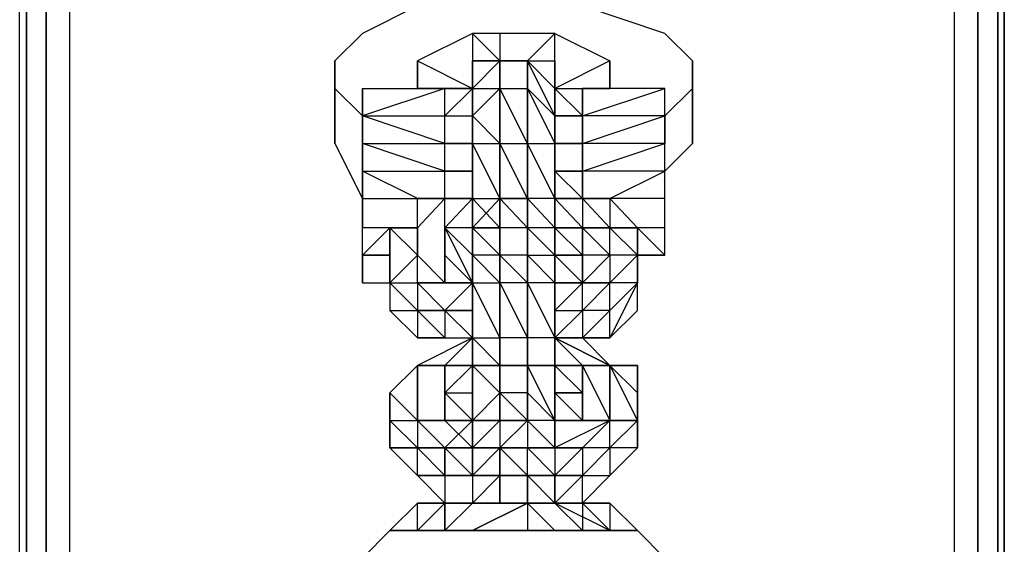
# Model space of a CAD drawing. Extents: x -4200 to 4367, y -32311 to 32200.
# Drawn here: x -50 to 50, y -831 to -778 of the extents above; entities that cross this region are included whole.
import ezdxf

# ---------------------------------------------------------------- set-up
doc = ezdxf.new("R2010")
doc.units = 0
doc.header["$LTSCALE"] = 500
doc.header["$MEASUREMENT"] = 0

# ---------------------------------------------------------------- blocks, each defined once
blk = doc.blocks.new('BIRDS NEST FOR SNR SWG')
at = {"flags": 128}
for points in [[(-963.15, -3.89), (-921.2, -3.89), (-876.44, -3.89), (-837.29, -3.89), (-834.49, -6.69), (-831.69, -9.49), (-828.89, -12.28), (-828.89, -37.46), (-828.89, -12.28), (-831.69, -9.49), (-834.49, -6.69), (-837.29, -3.89), (-876.44, -3.89), (-921.2, -3.89), (-963.15, -3.89)], [(-781.18, -43.05), (-778.38, -40.25), (-775.59, -31.86), (-775.59, -23.47), (-775.59, -15.08), (-778.38, -9.49), (-781.18, -6.69), (-789.57, -6.69), (-786.77, -6.69), (-781.18, -6.69), (-783.98, -6.69)], [(-803.72, -9.49), (-800.92, -9.49), (-803.72, -9.49), (-803.72, -12.28)], [(-800.92, -12.28), (-800.92, -9.49)], [(-798.13, -12.28), (-800.92, -9.49), (-798.13, -9.49), (-795.17, -9.49), (-792.37, -9.49), (-789.57, -9.49), (-786.77, -9.49), (-789.57, -9.49), (-786.77, -9.49), (-789.57, -9.49)], [(-798.13, -15.08), (-798.13, -9.49)], [(-792.37, -9.49), (-795.17, -9.49), (-798.13, -9.49)], [(-795.17, -17.88), (-792.37, -17.88), (-789.57, -17.88), (-786.77, -17.88), (-783.98, -17.88), (-786.77, -9.49), (-786.77, -17.88)], [(-795.17, -9.49), (-792.37, -9.49)], [(-783.98, -9.49), (-786.77, -9.49), (-783.98, -9.49), (-783.98, -17.88), (-783.98, -20.67), (-783.98, -15.08), (-781.18, -15.08), (-783.98, -20.67), (-786.77, -17.88), (-786.77, -20.67)], [(-823.3, -20.67), (-823.3, -17.88), (-826.1, -17.88), (-823.3, -15.08), (-823.3, -17.88), (-823.3, -20.67), (-823.3, -17.88), (-823.3, -15.08), (-820.5, -15.08), (-820.5, -12.28), (-817.71, -12.28), (-817.71, -15.08)], [(-820.5, -17.88), (-820.5, -15.08), (-820.5, -17.88), (-820.5, -15.08), (-823.3, -17.88), (-823.3, -15.08), (-820.5, -12.28), (-823.3, -15.08), (-820.5, -12.28), (-814.91, -12.28), (-820.5, -12.28)], [(-814.91, -12.28), (-817.71, -15.08)], [(-806.52, -17.88), (-803.72, -15.08), (-806.52, -15.08), (-803.72, -12.28), (-803.72, -15.08)], [(-800.92, -12.28), (-803.72, -12.28), (-806.52, -15.08), (-806.52, -17.88)], [(-806.52, -17.88), (-806.52, -15.08), (-803.72, -12.28), (-806.52, -12.28)], [(-798.13, -12.28), (-800.92, -15.08), (-803.72, -12.28), (-803.72, -15.08)], [(-826.1, -20.67), (-826.1, -17.88), (-828.89, -15.08), (-826.1, -15.08), (-826.1, -17.88), (-826.1, -20.67), (-826.1, -15.08)], [(-809.31, -20.67), (-812.11, -17.88), (-812.11, -15.08), (-817.71, -15.08), (-817.71, -17.88), (-817.71, -20.67), (-817.71, -17.88), (-820.5, -20.67)], [(-806.52, -15.08), (-809.31, -17.88), (-809.31, -15.08), (-809.31, -17.88), (-809.31, -20.67)], [(-803.72, -15.08), (-800.92, -15.08), (-803.72, -17.88), (-803.72, -15.08), (-803.72, -20.67), (-803.72, -17.88), (-800.92, -15.08), (-798.13, -15.08), (-795.17, -17.88), (-795.17, -20.67), (-798.13, -20.67), (-798.13, -17.88), (-795.17, -17.88), (-795.17, -20.67)], [(-798.13, -15.08), (-795.17, -15.08), (-795.17, -17.88), (-795.17, -20.67), (-795.17, -15.08)], [(-778.38, -23.47), (-778.38, -20.67), (-781.18, -15.08)], [(-826.1, -29.06), (-826.1, -26.27), (-826.1, -20.67), (-826.1, -26.27), (-826.1, -20.67), (-828.89, -17.88), (-828.89, -20.67), (-828.89, -23.47), (-828.89, -26.27), (-828.89, -29.06), (-828.89, -26.27), (-828.89, -29.06), (-828.89, -31.86)], [(-826.1, -29.06), (-826.1, -26.27), (-826.1, -20.67), (-828.89, -17.88)], [(-826.1, -17.88), (-828.89, -17.88), (-826.1, -20.67)], [(-823.3, -20.67), (-820.5, -17.88), (-820.5, -20.67), (-823.3, -20.67), (-820.5, -20.67), (-823.3, -20.67), (-820.5, -23.47), (-823.3, -23.47)], [(-823.3, -17.88), (-820.5, -17.88), (-823.3, -20.67), (-820.5, -17.88), (-820.5, -20.67), (-820.5, -17.88), (-823.3, -17.88), (-823.3, -20.67), (-823.3, -23.47), (-823.3, -26.27), (-823.3, -29.06), (-823.3, -26.27)], [(-817.71, -17.88), (-817.71, -20.67), (-814.91, -17.88), (-812.11, -17.88), (-817.71, -17.88), (-812.11, -17.88), (-817.71, -17.88), (-814.91, -17.88), (-814.91, -20.67), (-817.71, -20.67)], [(-803.72, -17.88), (-803.72, -20.67), (-800.92, -17.88), (-798.13, -17.88), (-800.92, -17.88)], [(-800.92, -20.67), (-798.13, -20.67), (-798.13, -17.88)], [(-792.37, -20.67), (-792.37, -17.88)], [(-789.57, -20.67), (-789.57, -17.88)], [(-823.3, -20.67), (-826.1, -20.67), (-823.3, -23.47), (-826.1, -23.47)], [(-820.5, -23.47), (-820.5, -20.67)], [(-820.5, -23.47), (-820.5, -20.67)], [(-820.5, -20.67), (-820.5, -23.47)], [(-820.5, -20.67), (-820.5, -23.47)], [(-820.5, -20.67), (-820.5, -23.47)], [(-820.5, -20.67), (-820.5, -23.47)], [(-814.91, -20.67), (-812.11, -20.67), (-812.11, -23.47), (-812.11, -26.27), (-812.11, -23.47), (-814.91, -23.47), (-817.71, -20.67), (-817.71, -23.47), (-814.91, -23.47), (-812.11, -20.67), (-812.11, -23.47), (-812.11, -20.67), (-814.91, -20.67), (-817.71, -20.67), (-812.11, -20.67), (-814.91, -20.67), (-817.71, -20.67)], [(-795.17, -26.27), (-798.13, -29.06), (-795.17, -26.27), (-798.13, -26.27), (-795.17, -26.27), (-795.17, -23.47), (-798.13, -23.47), (-800.92, -23.47), (-800.92, -20.67), (-803.72, -23.47), (-800.92, -23.47), (-798.13, -20.67), (-798.13, -23.47), (-798.13, -20.67), (-803.72, -20.67), (-806.52, -20.67), (-809.31, -20.67), (-814.91, -20.67), (-809.31, -20.67), (-812.11, -20.67), (-809.31, -20.67), (-806.52, -20.67), (-803.72, -20.67), (-809.31, -20.67)], [(-798.13, -20.67), (-803.72, -20.67), (-806.52, -20.67)], [(-798.13, -20.67), (-795.17, -23.47)], [(-795.17, -26.27), (-789.57, -26.27), (-783.98, -26.27), (-786.77, -29.06), (-783.98, -29.06), (-786.77, -29.06), (-783.98, -29.06), (-781.18, -26.27), (-783.98, -26.27), (-781.18, -26.27), (-781.18, -29.06), (-783.98, -29.06), (-781.18, -26.27), (-781.18, -23.47), (-781.18, -26.27), (-781.18, -23.47), (-783.98, -20.67), (-781.18, -20.67), (-781.18, -23.47), (-781.18, -20.67), (-783.98, -20.67), (-786.77, -20.67), (-789.57, -20.67), (-795.17, -20.67), (-798.13, -20.67), (-795.17, -20.67), (-798.13, -20.67)], [(-798.13, -23.47), (-795.17, -20.67), (-795.17, -23.47), (-795.17, -26.27), (-789.57, -23.47), (-789.57, -26.27), (-783.98, -23.47), (-783.98, -26.27), (-789.57, -29.06), (-786.77, -29.06), (-781.18, -26.27)], [(-795.17, -20.67), (-789.57, -20.67), (-786.77, -20.67)], [(-783.98, -20.67), (-783.98, -23.47), (-781.18, -23.47)], [(-781.18, -26.27), (-778.38, -29.06), (-781.18, -34.66), (-783.98, -29.06), (-778.38, -29.06), (-778.38, -23.47), (-781.18, -23.47), (-778.38, -20.67), (-783.98, -20.67)], [(-820.5, -23.47), (-823.3, -26.27), (-820.5, -26.27), (-820.5, -29.06)], [(-814.91, -29.06), (-812.11, -29.06), (-814.91, -29.06), (-817.71, -29.06), (-820.5, -29.06), (-817.71, -29.06), (-814.91, -26.27), (-814.91, -23.47), (-817.71, -26.27), (-814.91, -26.27), (-817.71, -29.06), (-812.11, -29.06), (-812.11, -26.27), (-814.91, -26.27), (-812.11, -26.27)], [(-817.71, -29.06), (-812.11, -26.27), (-812.11, -23.47)], [(-803.72, -29.06), (-800.92, -26.27), (-800.92, -23.47), (-803.72, -26.27), (-803.72, -23.47), (-809.31, -26.27), (-809.31, -23.47), (-812.11, -23.47)], [(-812.11, -23.47), (-809.31, -23.47)], [(-809.31, -23.47), (-803.72, -23.47)], [(-795.17, -23.47), (-789.57, -23.47)], [(-828.89, -29.06), (-828.89, -26.27)], [(-826.1, -26.27), (-823.3, -26.27)], [(-826.1, -29.06), (-826.1, -26.27)], [(-826.1, -26.27), (-823.3, -26.27)], [(-814.91, -26.27), (-817.71, -26.27)], [(-812.11, -29.06), (-809.31, -29.06), (-809.31, -26.27), (-812.11, -26.27), (-809.31, -26.27), (-803.72, -26.27), (-800.92, -26.27), (-800.92, -29.06), (-803.72, -29.06)], [(-795.17, -29.06), (-795.17, -26.27), (-798.13, -26.27)], [(-783.98, -26.27), (-789.57, -26.27)], [(-826.1, -29.06), (-826.1, -34.66), (-828.89, -37.46)], [(-823.3, -31.86), (-826.1, -29.06)], [(-823.3, -29.06), (-820.5, -31.86), (-823.3, -31.86), (-820.5, -34.66), (-820.5, -31.86)], [(-817.71, -29.06), (-817.71, -31.86), (-812.11, -31.86), (-814.91, -31.86)], [(-798.13, -29.06), (-803.72, -29.06), (-806.52, -29.06), (-809.31, -29.06), (-814.91, -29.06)], [(-814.91, -29.06), (-812.11, -29.06), (-812.11, -31.86)], [(-812.11, -34.66), (-809.31, -29.06)], [(-803.72, -37.46), (-806.52, -34.66), (-809.31, -31.86), (-809.31, -29.06), (-806.52, -31.86)], [(-803.72, -34.66), (-803.72, -31.86), (-803.72, -29.06)], [(-798.13, -29.06), (-800.92, -29.06)], [(-783.98, -29.06), (-786.77, -29.06), (-789.57, -29.06), (-795.17, -29.06), (-798.13, -29.06)], [(-795.17, -31.86), (-795.17, -29.06), (-798.13, -31.86), (-798.13, -29.06)], [(-795.17, -29.06), (-789.57, -29.06)], [(-795.17, -29.06), (-795.17, -31.86)], [(-795.17, -31.86), (-792.37, -29.06)], [(-789.57, -31.86), (-789.57, -29.06)], [(-786.77, -29.06), (-786.77, -31.86)], [(-783.98, -29.06), (-783.98, -34.66), (-781.18, -34.66)], [(-817.71, -34.66), (-820.5, -31.86)], [(-820.5, -37.46), (-817.71, -37.46), (-820.5, -34.66), (-817.71, -34.66), (-820.5, -31.86)], [(-817.71, -34.66), (-817.71, -31.86)], [(-803.72, -37.46), (-803.72, -34.66), (-806.52, -31.86)], [(-803.72, -37.46), (-806.52, -34.66), (-803.72, -34.66), (-806.52, -31.86)], [(-800.92, -34.66), (-800.92, -31.86), (-803.72, -31.86)], [(-800.92, -31.86), (-803.72, -31.86), (-800.92, -34.66), (-798.13, -34.66), (-798.13, -37.46)], [(-795.17, -34.66), (-798.13, -37.46), (-795.17, -34.66), (-798.13, -34.66), (-798.13, -31.86), (-800.92, -34.66), (-798.13, -34.66)], [(-795.17, -40.25), (-795.17, -34.66), (-792.37, -40.25), (-792.37, -31.86), (-789.57, -40.25), (-789.57, -31.86), (-786.77, -40.25), (-786.77, -31.86), (-783.98, -40.25), (-783.98, -31.86)], [(-826.1, -34.66), (-828.89, -34.66), (-828.89, -37.46)], [(-812.11, -34.66), (-814.91, -37.46), (-812.11, -34.66), (-817.71, -34.66)], [(-809.31, -34.66), (-806.52, -34.66), (-803.72, -37.46)], [(-798.13, -40.25), (-798.13, -34.66)], [(-820.5, -37.46), (-814.91, -37.46), (-817.71, -37.46)], [(-814.91, -37.46), (-812.11, -37.46), (-817.71, -37.46)], [(-798.13, -37.46), (-800.92, -40.25), (-798.13, -40.25), (-795.17, -40.25), (-792.37, -40.25), (-789.57, -40.25), (-786.77, -40.25), (-783.98, -40.25)], [(-798.13, -40.25), (-795.17, -40.25), (-792.37, -40.25), (-789.57, -40.25)], [(-792.37, -40.25), (-789.57, -43.05), (-783.98, -43.05)], [(-786.77, -43.05), (-789.57, -43.05), (-783.98, -43.05), (-786.77, -40.25), (-789.57, -40.25)]]:
    blk.add_lwpolyline(points, dxfattribs=at)
for points in [[(-795.17, -9.49), (-795.17, -15.08), (-792.37, -9.49), (-792.37, -17.88), (-789.57, -9.49), (-789.57, -17.88), (-786.77, -9.49), (-783.98, -6.69), (-789.57, -6.69)], [(-800.92, -12.28), (-800.92, -9.49), (-800.92, -12.28)], [(-795.17, -9.49), (-798.13, -9.49)], [(-789.57, -9.49), (-792.37, -9.49)], [(-789.57, -9.49), (-786.77, -9.49)], [(-828.89, -12.28), (-828.89, -15.08), (-826.1, -15.08)], [(-820.5, -15.08), (-817.71, -12.28), (-817.71, -15.08), (-820.5, -17.88), (-817.71, -15.08)], [(-820.5, -15.08), (-820.5, -12.28), (-820.5, -15.08)], [(-814.91, -12.28), (-817.71, -12.28)], [(-814.91, -12.28), (-812.11, -15.08)], [(-809.31, -15.08), (-806.52, -12.28), (-806.52, -15.08)], [(-803.72, -12.28), (-798.13, -12.28), (-800.92, -12.28)], [(-798.13, -12.28), (-798.13, -15.08)], [(-828.89, -15.08), (-828.89, -17.88)], [(-826.1, -17.88), (-823.3, -15.08)], [(-817.71, -15.08), (-812.11, -15.08), (-817.71, -15.08)], [(-817.71, -15.08), (-817.71, -17.88)], [(-812.11, -15.08), (-812.11, -17.88), (-809.31, -20.67)], [(-809.31, -17.88), (-809.31, -15.08)], [(-803.72, -15.08), (-803.72, -20.67)], [(-800.92, -15.08), (-798.13, -15.08), (-800.92, -15.08)], [(-783.98, -15.08), (-781.18, -15.08)], [(-828.89, -17.88), (-828.89, -20.67)], [(-828.89, -17.88), (-826.1, -17.88)], [(-826.1, -17.88), (-826.1, -20.67)], [(-820.5, -17.88), (-817.71, -20.67)], [(-820.5, -17.88), (-820.5, -20.67)], [(-820.5, -20.67), (-820.5, -17.88)], [(-812.11, -17.88), (-812.11, -20.67), (-814.91, -20.67), (-812.11, -20.67), (-814.91, -17.88)], [(-809.31, -20.67), (-812.11, -20.67), (-812.11, -17.88)], [(-809.31, -17.88), (-809.31, -20.67), (-806.52, -17.88)], [(-806.52, -17.88), (-803.72, -20.67), (-806.52, -20.67)], [(-806.52, -17.88), (-806.52, -20.67)], [(-803.72, -20.67), (-800.92, -20.67), (-798.13, -17.88), (-803.72, -17.88), (-798.13, -17.88)], [(-803.72, -17.88), (-800.92, -17.88), (-803.72, -17.88)], [(-803.72, -17.88), (-800.92, -17.88), (-803.72, -17.88)], [(-803.72, -20.67), (-803.72, -17.88), (-803.72, -20.67)], [(-798.13, -17.88), (-795.17, -20.67)], [(-792.37, -17.88), (-792.37, -20.67)], [(-789.57, -17.88), (-789.57, -20.67)], [(-828.89, -26.27), (-828.89, -29.06), (-826.1, -26.27), (-828.89, -20.67), (-826.1, -26.27)], [(-828.89, -20.67), (-828.89, -23.47), (-828.89, -26.27)], [(-823.3, -29.06), (-823.3, -26.27), (-823.3, -23.47), (-823.3, -20.67), (-823.3, -23.47), (-823.3, -26.27)], [(-820.5, -20.67), (-817.71, -20.67)], [(-820.5, -20.67), (-817.71, -23.47), (-817.71, -20.67), (-817.71, -23.47), (-817.71, -26.27), (-817.71, -23.47), (-820.5, -23.47)], [(-820.5, -20.67), (-820.5, -23.47)], [(-814.91, -20.67), (-817.71, -20.67)], [(-814.91, -20.67), (-817.71, -20.67)], [(-817.71, -23.47), (-817.71, -20.67), (-817.71, -23.47)], [(-812.11, -23.47), (-809.31, -20.67), (-809.31, -23.47)], [(-809.31, -23.47), (-803.72, -20.67), (-803.72, -23.47)], [(-803.72, -20.67), (-800.92, -20.67), (-803.72, -20.67)], [(-800.92, -20.67), (-803.72, -20.67)], [(-800.92, -20.67), (-798.13, -20.67)], [(-798.13, -20.67), (-800.92, -20.67)], [(-795.17, -23.47), (-789.57, -20.67), (-789.57, -23.47)], [(-789.57, -23.47), (-783.98, -23.47), (-786.77, -20.67)], [(-789.57, -20.67), (-786.77, -20.67), (-789.57, -20.67)], [(-786.77, -20.67), (-783.98, -20.67)], [(-826.1, -23.47), (-823.3, -23.47)], [(-823.3, -23.47), (-820.5, -23.47)], [(-820.5, -26.27), (-820.5, -23.47), (-820.5, -26.27), (-820.5, -29.06), (-823.3, -29.06)], [(-820.5, -23.47), (-817.71, -26.27), (-820.5, -26.27)], [(-820.5, -26.27), (-820.5, -29.06), (-820.5, -26.27), (-820.5, -23.47)], [(-817.71, -23.47), (-814.91, -23.47), (-817.71, -23.47)], [(-817.71, -26.27), (-817.71, -23.47), (-817.71, -26.27)], [(-817.71, -26.27), (-817.71, -23.47)], [(-814.91, -23.47), (-812.11, -23.47), (-814.91, -23.47)], [(-803.72, -23.47), (-800.92, -23.47), (-803.72, -23.47)], [(-800.92, -23.47), (-798.13, -23.47), (-800.92, -23.47)], [(-795.17, -23.47), (-798.13, -26.27), (-798.13, -23.47)], [(-789.57, -23.47), (-783.98, -23.47), (-789.57, -23.47)], [(-783.98, -23.47), (-781.18, -23.47), (-783.98, -23.47)], [(-828.89, -31.86), (-826.1, -29.06), (-826.1, -26.27), (-826.1, -29.06), (-826.1, -31.86)], [(-826.1, -26.27), (-826.1, -29.06), (-826.1, -26.27)], [(-826.1, -29.06), (-826.1, -26.27), (-826.1, -29.06)], [(-826.1, -26.27), (-826.1, -29.06), (-823.3, -26.27)], [(-826.1, -29.06), (-826.1, -26.27)], [(-826.1, -26.27), (-823.3, -26.27), (-826.1, -26.27)], [(-823.3, -26.27), (-826.1, -26.27)], [(-826.1, -26.27), (-823.3, -26.27)], [(-817.71, -29.06), (-817.71, -26.27), (-820.5, -29.06), (-817.71, -29.06)], [(-814.91, -29.06), (-809.31, -29.06), (-803.72, -29.06), (-803.72, -26.27), (-809.31, -29.06)], [(-812.11, -29.06), (-812.11, -26.27)], [(-809.31, -26.27), (-803.72, -26.27), (-809.31, -26.27)], [(-800.92, -26.27), (-798.13, -26.27), (-800.92, -29.06), (-798.13, -29.06), (-803.72, -29.06), (-798.13, -29.06), (-798.13, -26.27)], [(-803.72, -26.27), (-800.92, -26.27), (-803.72, -26.27)], [(-795.17, -26.27), (-789.57, -26.27), (-795.17, -26.27)], [(-795.17, -29.06), (-789.57, -26.27), (-789.57, -29.06)], [(-828.89, -29.06), (-828.89, -31.86)], [(-828.89, -29.06), (-828.89, -31.86)], [(-826.1, -29.06), (-828.89, -31.86), (-828.89, -34.66)], [(-823.3, -29.06), (-826.1, -29.06), (-823.3, -29.06), (-826.1, -29.06)], [(-826.1, -29.06), (-826.1, -31.86)], [(-826.1, -31.86), (-826.1, -29.06)], [(-826.1, -31.86), (-826.1, -29.06), (-826.1, -34.66), (-826.1, -31.86)], [(-823.3, -29.06), (-823.3, -31.86)], [(-820.5, -29.06), (-817.71, -29.06), (-817.71, -31.86), (-817.71, -34.66)], [(-820.5, -29.06), (-820.5, -31.86)], [(-817.71, -29.06), (-814.91, -29.06), (-812.11, -29.06)], [(-817.71, -31.86), (-814.91, -29.06), (-817.71, -29.06)], [(-817.71, -31.86), (-817.71, -29.06), (-817.71, -31.86)], [(-814.91, -31.86), (-814.91, -29.06)], [(-814.91, -29.06), (-814.91, -31.86), (-812.11, -29.06)], [(-812.11, -31.86), (-812.11, -29.06), (-809.31, -29.06)], [(-812.11, -29.06), (-812.11, -31.86)], [(-809.31, -31.86), (-809.31, -29.06), (-812.11, -34.66), (-809.31, -31.86)], [(-809.31, -29.06), (-806.52, -29.06), (-803.72, -29.06)], [(-809.31, -29.06), (-809.31, -31.86)], [(-803.72, -29.06), (-806.52, -29.06), (-800.92, -29.06)], [(-806.52, -29.06), (-806.52, -31.86), (-803.72, -31.86)], [(-800.92, -29.06), (-803.72, -31.86), (-800.92, -29.06), (-800.92, -31.86)], [(-803.72, -31.86), (-803.72, -29.06), (-803.72, -31.86)], [(-803.72, -31.86), (-803.72, -34.66), (-800.92, -37.46), (-800.92, -34.66), (-803.72, -34.66), (-803.72, -29.06)], [(-800.92, -31.86), (-800.92, -29.06), (-798.13, -29.06)], [(-798.13, -29.06), (-795.17, -29.06)], [(-798.13, -31.86), (-798.13, -29.06)], [(-798.13, -29.06), (-798.13, -31.86)], [(-795.17, -29.06), (-795.17, -31.86)], [(-795.17, -29.06), (-795.17, -34.66), (-795.17, -31.86)], [(-792.37, -29.06), (-792.37, -31.86)], [(-786.77, -29.06), (-789.57, -29.06), (-786.77, -29.06)], [(-789.57, -29.06), (-789.57, -31.86)], [(-786.77, -31.86), (-783.98, -29.06)], [(-786.77, -31.86), (-786.77, -29.06)], [(-781.18, -29.06), (-783.98, -29.06), (-781.18, -29.06)], [(-828.89, -31.86), (-828.89, -34.66), (-828.89, -31.86)], [(-826.1, -31.86), (-828.89, -34.66)], [(-823.3, -31.86), (-823.3, -34.66), (-826.1, -31.86)], [(-823.3, -34.66), (-826.1, -31.86)], [(-820.5, -34.66), (-823.3, -31.86), (-820.5, -34.66)], [(-812.11, -34.66), (-812.11, -31.86), (-817.71, -34.66)], [(-817.71, -31.86), (-814.91, -31.86)], [(-817.71, -31.86), (-814.91, -31.86), (-817.71, -31.86)], [(-812.11, -31.86), (-812.11, -34.66)], [(-809.31, -34.66), (-809.31, -31.86)], [(-806.52, -31.86), (-809.31, -31.86), (-806.52, -34.66)], [(-803.72, -31.86), (-798.13, -31.86), (-800.92, -31.86), (-798.13, -31.86), (-800.92, -31.86)], [(-800.92, -31.86), (-803.72, -31.86), (-800.92, -31.86)], [(-795.17, -31.86), (-798.13, -31.86), (-798.13, -34.66)], [(-786.77, -31.86), (-783.98, -31.86), (-786.77, -31.86), (-789.57, -31.86), (-795.17, -31.86), (-792.37, -31.86), (-789.57, -31.86)], [(-826.1, -34.66), (-828.89, -37.46)], [(-823.3, -34.66), (-820.5, -37.46)], [(-820.5, -34.66), (-823.3, -34.66), (-820.5, -37.46)], [(-817.71, -37.46), (-820.5, -34.66), (-817.71, -37.46)], [(-812.11, -37.46), (-812.11, -34.66), (-817.71, -37.46)], [(-817.71, -34.66), (-817.71, -37.46)], [(-812.11, -37.46), (-812.11, -34.66)], [(-809.31, -34.66), (-806.52, -37.46), (-803.72, -37.46)], [(-800.92, -37.46), (-798.13, -34.66), (-798.13, -37.46)], [(-783.98, -34.66), (-781.18, -34.66)], [(-828.89, -37.46), (-831.69, -40.25)], [(-814.91, -37.46), (-820.5, -37.46)], [(-798.13, -37.46), (-803.72, -37.46)], [(-800.92, -37.46), (-798.13, -37.46), (-803.72, -37.46)], [(-800.92, -37.46), (-803.72, -37.46)], [(-800.92, -37.46), (-800.92, -40.25)], [(-800.92, -40.25), (-800.92, -37.46)], [(-783.98, -43.05), (-786.77, -43.05), (-781.18, -43.05)]]:
    blk.add_lwpolyline(points, close=True, dxfattribs=at)

msp = doc.modelspace()

# ---------------------------------------------------------------- linework, layer by layer
at = {"flags": 128}
msp.add_lwpolyline([(-50.21, -1449.61), (-50.21, 1449.95)], dxfattribs=at)
msp.add_lwpolyline([(-50.21, -1449.61), (-50.21, 1449.95)], dxfattribs=at)
for points in [[(-49.53, -1449.61), (-49.53, 1449.95)], [(-47.51, -1449.61), (-47.51, 1449.95)], [(44.82, 1449.95), (-45.15, 1449.95), (-45.15, -1449.61), (44.82, -1449.61)], [(-45.15, -1449.61), (44.82, -1449.61), (44.82, 1449.95), (-45.15, 1449.95), (-45.15, -1449.61)], [(44.82, 1449.95), (48.19, 1449.95), (49.87, 1449.95), (49.87, -1449.61), (48.19, -1449.61), (44.82, -1449.61), (48.19, -1449.61), (49.87, -1449.61), (49.87, 1449.95), (48.19, 1449.95)], [(47.17, -1449.61), (47.17, 1449.95)], [(49.2, -1449.61), (49.2, 1449.95)]]:
    msp.add_lwpolyline(points, close=True, dxfattribs=at)

# ---------------------------------------------------------------- block references
at = {"rotation": 90}
msp.add_blockref('BIRDS NEST FOR SNR SWG', (-24.87, -0.92), dxfattribs=at)

doc.saveas('drawing.dxf')
